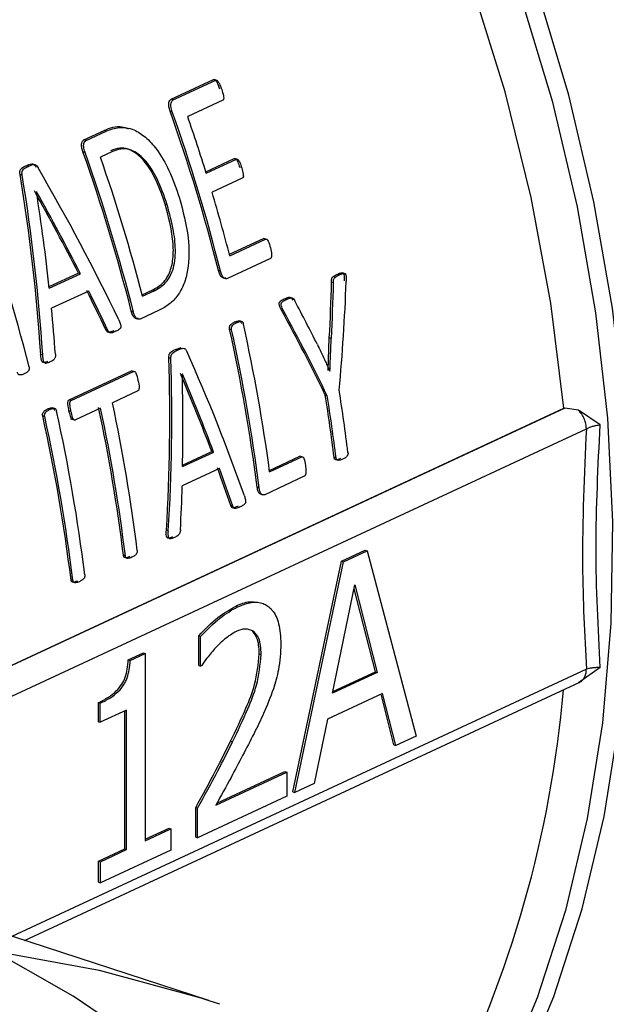
# Model space of a CAD drawing. Units: millimetres. Extents: x 4 to 416, y 4 to 293.
# Drawn here: x 335 to 336, y 178 to 180 of the extents above; entities that cross this region are included whole.
import ezdxf

# ---------------------------------------------------------------- set-up
doc = ezdxf.new("R2010")
doc.units = ezdxf.units.MM

msp = doc.modelspace()

# ---------------------------------------------------------------- linework, layer by layer
at = {"color": 7, "linetype": 'Continuous', "lineweight": 25}
for p, q in [((335.138, 179.7683), (335.2227, 179.8077)), ((335.1423, 179.767), (335.227, 179.8064)), ((335.227, 179.8064), (335.2227, 179.8077)), ((335.1423, 179.767), (335.138, 179.7683)), ((335.2411, 179.7664), (335.1711, 179.7338)), ((335.1403, 179.7433), (335.1361, 179.7447)), ((334.9641, 179.6875), (335.0046, 179.7063)), ((334.9684, 179.6861), (335.0088, 179.7049)), ((335.0088, 179.7049), (335.0046, 179.7063)), ((334.9684, 179.6861), (334.9641, 179.6875)), ((334.9664, 179.6625), (334.9622, 179.6638)), ((335.0214, 179.6642), (334.9972, 179.653)), ((335.2072, 179.6238), (335.264, 179.6503)), ((335.2081, 179.621), (335.2682, 179.6489)), ((335.2682, 179.6489), (335.264, 179.6503)), ((334.8529, 179.6344), (334.8486, 179.6358)), ((334.8691, 179.6369), (334.862, 179.6393)), ((334.841, 179.6173), (334.8368, 179.6187)), ((335.2797, 179.6109), (335.2197, 179.583)), ((334.8697, 179.5842), (334.8695, 179.5841)), ((335.1302, 179.5578), (335.126, 179.5592)), ((335.2544, 179.4593), (335.3221, 179.4908)), ((335.2551, 179.4564), (335.3261, 179.4895)), ((335.3261, 179.4895), (335.3221, 179.4908)), ((335.336, 179.4508), (335.2502, 179.411)), ((334.8946, 179.3948), (334.953, 179.4219)), ((334.895, 179.3917), (334.9571, 179.4206)), ((334.9571, 179.4206), (334.953, 179.4219)), ((335.2366, 179.4256), (335.2326, 179.4269)), ((335.4727, 179.4179), (335.4687, 179.4192)), ((335.487, 179.4198), (335.4798, 179.4221)), ((335.0804, 179.3788), (335.1015, 179.3886)), ((335.1056, 179.3873), (335.1015, 179.3886)), ((335.4619, 179.4024), (335.4579, 179.4037)), ((334.9738, 179.3861), (334.8996, 179.3516)), ((335.0811, 179.3759), (335.1056, 179.3873)), ((335.3681, 179.3692), (335.3641, 179.3705)), ((335.0627, 179.3448), (335.0587, 179.3461)), ((335.1141, 179.3476), (335.0763, 179.3301)), ((335.3622, 179.3467), (335.3582, 179.348)), ((335.2587, 179.309), (335.2547, 179.3103)), ((335.2686, 179.323), (335.2646, 179.3243)), ((335.2803, 179.3245), (335.2743, 179.3264)), ((335.0119, 179.3075), (335.0078, 179.3088)), ((335.4509, 179.2274), (335.4535, 179.2929)), ((335.4575, 179.2916), (335.4535, 179.2929)), ((335.1468, 179.2695), (335.1584, 179.2733)), ((334.882, 179.2585), (334.8779, 179.2598)), ((335.1375, 179.2516), (335.1335, 179.2529)), ((335.1508, 179.2682), (335.1468, 179.2695)), ((334.8869, 179.2424), (334.888, 179.2421)), ((334.9347, 179.1691), (335.0591, 179.2269)), ((334.9387, 179.1678), (335.0631, 179.2256)), ((335.0631, 179.2256), (335.0591, 179.2269)), ((335.1605, 179.2204), (335.1603, 179.2203)), ((335.4546, 179.226), (335.4548, 179.2261)), ((335.0715, 179.1868), (335.0211, 179.1634)), ((335.4493, 179.1773), (335.4454, 179.1786)), ((334.9076, 179.1512), (334.9017, 179.1532)), ((334.9387, 179.1678), (334.9347, 179.1691)), ((334.2534, 178.3768), (335.9209, 179.1522)), ((335.9231, 179.1523), (334.2546, 178.3764)), ((334.8861, 179.1357), (334.8821, 179.137)), ((334.896, 179.1497), (334.892, 179.151)), ((334.9384, 179.146), (334.9344, 179.1473)), ((334.9975, 179.1524), (334.9471, 179.129)), ((335.9504, 179.1483), (335.9231, 179.1523)), ((335.9935, 179.1192), (335.9504, 179.1483)), ((334.9372, 179.1315), (334.9453, 179.1289)), ((334.3109, 178.3415), (335.966, 179.1111)), ((335.1608, 179.039), (335.219, 179.0661)), ((335.1608, 179.0359), (335.2229, 179.0648)), ((335.2229, 179.0648), (335.219, 179.0661)), ((335.3341, 179.0283), (335.3946, 179.0565)), ((335.3345, 179.0254), (335.3985, 179.0552)), ((335.3985, 179.0552), (335.3946, 179.0565)), ((335.4669, 179.0532), (335.463, 179.0545)), ((335.2345, 179.032), (335.1603, 178.9975)), ((335.4034, 179.0167), (335.3246, 178.98)), ((335.3135, 178.9939), (335.3096, 178.9951)), ((335.3169, 178.981), (335.321, 178.9796)), ((335.261, 178.9571), (335.2571, 178.9584)), ((335.1325, 178.9077), (335.1286, 178.909)), ((335.0468, 178.8578), (335.0429, 178.8591)), ((335.4779, 178.8472), (335.5252, 178.8692)), ((335.4818, 178.846), (335.529, 178.8679)), ((335.5252, 178.8692), (335.529, 178.8679)), ((335.529, 178.8679), (335.6264, 178.4986)), ((335.3807, 178.3873), (335.4779, 178.8472)), ((335.3846, 178.3861), (335.4818, 178.846)), ((335.4779, 178.8472), (335.4818, 178.846)), ((334.9423, 178.8092), (334.9384, 178.8105)), ((335.4601, 178.5842), (335.5045, 178.8001)), ((335.5045, 178.8001), (335.5492, 178.6256)), ((335.5454, 178.6269), (335.5029, 178.7925)), ((335.267, 178.7579), (335.2708, 178.7566)), ((335.1931, 178.6395), (335.1931, 178.6986)), ((335.1931, 178.6986), (335.1969, 178.6974)), ((335.1969, 178.6382), (335.1969, 178.6974)), ((335.0527, 178.6508), (335.0827, 178.6648)), ((335.0566, 178.6496), (335.0865, 178.6635)), ((335.0827, 178.6648), (335.0865, 178.6635)), ((335.0865, 178.6635), (335.0866, 178.2899)), ((335.3138, 178.6627), (335.3176, 178.6614)), ((335.0527, 178.6508), (335.0566, 178.6496)), ((335.1931, 178.6395), (335.1969, 178.6382)), ((335.199, 178.6392), (335.1969, 178.6382)), ((335.5492, 178.6256), (335.4601, 178.5842)), ((335.4608, 178.5875), (335.5454, 178.6269)), ((335.5454, 178.6269), (335.5492, 178.6256)), ((335.9936, 178.6352), (335.9505, 178.605)), ((334.8457, 178.0911), (335.9529, 178.606)), ((335.5597, 178.5835), (335.4496, 178.5323)), ((335.5859, 178.4797), (335.5597, 178.5835)), ((334.9931, 178.5273), (334.9931, 178.5653)), ((334.9931, 178.5653), (334.9969, 178.5641)), ((334.9969, 178.5261), (334.9969, 178.5641)), ((335.5821, 178.481), (335.5566, 178.582)), ((335.0493, 178.5505), (334.9969, 178.5261)), ((335.0456, 178.2738), (335.0455, 178.5487)), ((335.0494, 178.2726), (335.0493, 178.5505)), ((334.9931, 178.5273), (334.9969, 178.5261)), ((335.4496, 178.5323), (335.4234, 178.4041)), ((335.2567, 178.4883), (335.2606, 178.487)), ((335.6264, 178.4986), (335.5859, 178.4797)), ((335.5821, 178.481), (335.5859, 178.4797)), ((335.2272, 178.3609), (335.3689, 178.4269)), ((335.2294, 178.365), (335.3651, 178.4281)), ((335.3651, 178.4281), (335.3689, 178.4269)), ((335.3689, 178.4269), (335.3689, 178.3788)), ((335.3807, 178.3873), (335.3846, 178.3861)), ((335.4234, 178.4041), (335.3846, 178.3861)), ((335.3689, 178.3788), (335.1909, 178.296)), ((335.1871, 178.2973), (335.1871, 178.3561)), ((335.1871, 178.3561), (335.1909, 178.3548)), ((335.1909, 178.296), (335.1909, 178.3548)), ((335.0866, 178.2929), (335.134, 178.3149)), ((335.0866, 178.2899), (335.1378, 178.3137)), ((335.134, 178.3149), (335.1378, 178.3137)), ((335.1378, 178.3137), (335.1378, 178.2714)), ((335.1871, 178.2973), (335.1909, 178.296)), ((334.9932, 178.2495), (335.0456, 178.2738)), ((334.997, 178.2482), (335.0494, 178.2726)), ((335.1378, 178.2714), (334.997, 178.2059)), ((335.0456, 178.2738), (335.0494, 178.2726)), ((334.9932, 178.2071), (334.9932, 178.2495)), ((334.9932, 178.2495), (334.997, 178.2482)), ((334.997, 178.2059), (334.997, 178.2482)), ((335.2133, 177.9717), (334.4461, 178.2208)), ((334.9932, 178.2071), (334.997, 178.2059)), ((335.2133, 177.9717), (335.2344, 177.9648))]:
    msp.add_line(p, q, dxfattribs=at)
at = {"color": 8, "linetype": 'Continuous', "lineweight": 25}
msp.add_line((335.9661, 178.632), (334.8205, 178.0993), dxfattribs=at)
at = {"color": 7, "linetype": 'Continuous', "lineweight": 25, "flags": 128}
for points in [[(335.9209, 179.1522), (335.8954, 179.3619), (335.8563, 179.5727), (335.8041, 179.7835), (335.7389, 179.9927), (335.6612, 180.1989), (335.5716, 180.4009), (335.4706, 180.5974), (335.3588, 180.7869), (335.2372, 180.9683), (335.1063, 181.1403), (334.9671, 181.3019), (334.8205, 181.452), (334.6675, 181.5896), (334.5091, 181.7137), (334.3463, 181.8236), (334.1802, 181.9186), (334.1368, 181.9406)], [(335.3826, 177.6398), (335.2919, 177.7218), (335.121, 177.859), (334.9428, 177.9802), (334.7578, 178.0853), (334.5663, 178.1739), (334.369, 178.2458), (334.1662, 178.3008), (333.9584, 178.3389), (333.7463, 178.3599)]]:
    msp.add_lwpolyline(points, dxfattribs=at)
at = {"color": 8, "linetype": 'Continuous', "lineweight": 25, "flags": 128}
for points in [[(335.2184, 181.1363), (335.3466, 180.9608), (335.4656, 180.7764), (335.5746, 180.5845), (335.6728, 180.3861), (335.7598, 180.1825), (335.8349, 179.975), (335.8976, 179.765), (335.9476, 179.5537), (335.9845, 179.3426), (336.0081, 179.1328), (336.0183, 178.9258), (336.015, 178.7229), (335.9981, 178.5253), (335.9679, 178.3343), (335.9245, 178.1511), (335.8682, 177.9769), (335.7994, 177.8127), (335.756, 177.7264)], [(335.7795, 177.7108), (335.8321, 177.814), (335.9014, 177.9791), (335.958, 178.1542), (336.0016, 178.3384), (336.0319, 178.5304), (336.0488, 178.729), (336.0522, 178.933), (336.042, 179.1411), (336.0182, 179.3519), (335.9811, 179.5642), (335.9309, 179.7766), (335.8678, 179.9877), (335.7923, 180.1963), (335.7049, 180.4009), (335.6062, 180.6003), (335.4966, 180.7933), (335.377, 180.9786)], [(333.9174, 178.0509), (334.1395, 178.0814), (334.3589, 178.0947), (334.5749, 178.0909), (334.787, 178.0699), (334.9948, 178.0319), (335.1976, 177.9768), (335.2133, 177.9717)]]:
    msp.add_lwpolyline(points, dxfattribs=at)
at = {"color": 7, "linetype": 'Continuous', "lineweight": 25}
for centre, radius, start, end in [((331.6078, 178.4998), 3.7415, 14.3483, 19.4355), ((331.6052, 178.4984), 3.748, 14.323, 19.3996), ((331.5985, 178.4995), 3.7798, 17.2603, 19.0606), ((331.4339, 178.4189), 3.7415, 14.3483, 19.4355), ((331.4313, 178.4176), 3.748, 14.323, 19.3996), ((331.4545, 178.4283), 3.7484, 14.6434, 19.0695), ((331.6592, 178.5178), 3.7164, 14.6293, 16.6557), ((331.2234, 178.3204), 3.7447, 14.1327, 19.3623), ((331.8446, 178.5538), 3.493, 7.2582, 12.5076), ((331.8579, 178.562), 3.5073, 7.5922, 12.4809), ((331.8439, 178.5528), 3.4975, 7.2442, 12.4859), ((332.0713, 178.6356), 3.4175, 7.0394, 9.1414), ((332.0701, 178.6345), 3.4225, 7.0273, 9.1259), ((332.0939, 178.6455), 3.4225, 7.0273, 9.1259), ((331.5921, 178.4317), 3.4772, 7.0599, 11.9838), ((331.6132, 178.4414), 3.4836, 7.0481, 11.9621), ((331.477, 178.3815), 3.4879, 7.0651, 12.5102), ((331.4735, 178.38), 3.4952, 7.0539, 12.4868), ((331.4971, 178.391), 3.4952, 7.0539, 12.4868), ((331.5896, 178.4304), 3.4836, 7.0481, 11.9621), ((333.6675, 178.785), 2.2611, 333.1575, 355.0718)]:
    msp.add_arc(centre, radius, start, end, dxfattribs=at)
for centre, major_axis, ratio, start_param, end_param in [((333.2062, 179.2542), (-1.7719, 2.1547), 0.569299, 4.305807, 4.433841), ((332.7354, 179.0353), (-0.0312, 2.8278), 0.760397, 4.783478, 4.911793), ((332.7354, 179.0353), (-0.0313, 2.8329), 0.760397, 4.782867, 4.910908), ((333.1756, 179.24), (-1.754, 2.1586), 0.573989, 4.352419, 4.421567), ((332.7657, 179.0494), (-0.0832, 2.823), 0.760904, 4.811486, 4.880484), ((333.1756, 179.24), (-1.7572, 2.1625), 0.573989, 4.351719, 4.420717), ((333.2627, 179.2805), (0.3797, 2.8907), 0.74839, 4.814625, 4.852806), ((333.2627, 179.2805), (0.3804, 2.8961), 0.74839, 4.814176, 4.852283), ((333.2807, 179.2889), (0.4428, 2.9038), 0.745332, 4.79115, 4.865233), ((333.176, 179.2402), (-1.7565, 2.1572), 0.573185, 4.304522, 4.337591), ((333.176, 179.2402), (-1.7598, 2.1612), 0.573185, 4.303919, 4.33692), ((332.7675, 179.0503), (-0.092, 2.8213), 0.760967, 4.762062, 4.794557), ((333.5563, 179.417), (-1.9203, 2.0768), 0.518459, 4.205574, 4.243558), ((333.5367, 179.4079), (-1.9374, 2.0624), 0.510935, 4.164483, 4.238709), ((333.5367, 179.4079), (-1.9409, 2.0662), 0.510935, 4.16411, 4.238192), ((332.985, 179.1514), (-0.0312, 2.8278), 0.760397, 4.618167, 4.739898), ((332.985, 179.1514), (-0.0313, 2.8329), 0.760397, 4.617878, 4.739375), ((333.2939, 179.295), (-1.7719, 2.1547), 0.569299, 4.140823, 4.262316), ((333.2658, 179.282), (-1.754, 2.1586), 0.573989, 4.185216, 4.250641), ((333.012, 179.1639), (-0.0832, 2.823), 0.760904, 4.644615, 4.709914), ((333.2658, 179.282), (-1.7572, 2.1625), 0.573989, 4.184848, 4.250147), ((333.2658, 179.282), (-1.7565, 2.1572), 0.573185, 4.139365, 4.171052), ((333.2658, 179.282), (-1.7598, 2.1612), 0.573185, 4.139083, 4.17071), ((333.0133, 179.1645), (-0.092, 2.8213), 0.760967, 4.597207, 4.628346)]:
    msp.add_ellipse(centre, major_axis=major_axis, ratio=ratio, start_param=start_param, end_param=end_param, dxfattribs=at)
for points, knots in [([(336.7191, 179.2063), (336.7187, 179.2598), (336.7177, 179.3785), (336.7014, 179.5661), (336.6732, 179.7669), (336.6327, 179.9684), (336.5805, 180.1693), (336.5168, 180.3685), (336.4421, 180.565), (336.3567, 180.7576), (336.2612, 180.9453), (336.1559, 181.127), (336.0416, 181.3016), (335.9189, 181.4683), (335.7884, 181.6261), (335.6508, 181.774), (335.5069, 181.9113), (335.3575, 182.0371), (335.2034, 182.1507), (335.0454, 182.2514), (334.8845, 182.3386), (334.7215, 182.412), (334.5574, 182.4703), (334.4148, 182.5101), (334.3275, 182.5242), (334.2948, 182.5295)], [0, 0, 0, 0, 0.036624, 0.08122, 0.125813, 0.170403, 0.214988, 0.25957, 0.304149, 0.348727, 0.393308, 0.437891, 0.482481, 0.527079, 0.571686, 0.616305, 0.660935, 0.705575, 0.750223, 0.794873, 0.839513, 0.884134, 0.928717, 0.973244, 1, 1, 1, 1]), ([(335.2227, 179.8077), (335.223, 179.8078), (335.2234, 179.808), (335.2242, 179.808), (335.2249, 179.8078), (335.226, 179.8072), (335.2274, 179.8055), (335.2308, 179.7998), (335.233, 179.794), (335.2347, 179.7894)], [0, 0, 0, 0, 0.042623, 0.083407, 0.124272, 0.166967, 0.265362, 0.405097, 1, 1, 1, 1]), ([(335.227, 179.8064), (335.2273, 179.8065), (335.228, 179.8067), (335.2291, 179.8064), (335.2302, 179.8058), (335.2316, 179.8043), (335.2334, 179.8012), (335.2361, 179.7957), (335.2378, 179.791), (335.2389, 179.788)], [0, 0, 0, 0, 0.062083, 0.120579, 0.18067, 0.247243, 0.392973, 0.616939, 1, 1, 1, 1]), ([(335.2389, 179.788), (335.2402, 179.7839), (335.2421, 179.7783), (335.2431, 179.7717), (335.2428, 179.7688), (335.2423, 179.7674), (335.2416, 179.7667), (335.2413, 179.7665), (335.2411, 179.7664)], [0, 0, 0, 0, 0.546098, 0.745203, 0.840382, 0.923245, 0.961645, 1, 1, 1, 1]), ([(335.1361, 179.7447), (335.1351, 179.7476), (335.1332, 179.7533), (335.1331, 179.7612), (335.1351, 179.7663), (335.1371, 179.7677), (335.138, 179.7683)], [0, 0, 0, 0, 0.3319133, 0.649412, 0.831523, 1, 1, 1, 1]), ([(335.1403, 179.7433), (335.1391, 179.747), (335.1376, 179.7518), (335.1374, 179.7578), (335.138, 179.7614), (335.1393, 179.7642), (335.1409, 179.7661), (335.1418, 179.7667), (335.1423, 179.767)], [0, 0, 0, 0, 0.41438, 0.535795, 0.654445, 0.835774, 0.918506, 1, 1, 1, 1]), ([(335.0046, 179.7063), (335.0162, 179.7112), (335.0317, 179.7178), (335.0483, 179.7111), (335.0524, 179.7094)], [0, 0, 0, 0, 0.75112, 1, 1, 1, 1]), ([(335.0088, 179.7049), (335.0171, 179.7081), (335.0345, 179.7147), (335.0623, 179.7101), (335.088, 179.6934), (335.1124, 179.6661), (335.1364, 179.6251), (335.1483, 179.5902), (335.1546, 179.5715)], [0, 0, 0, 0, 0.144377, 0.302606, 0.430852, 0.570159, 0.769905, 1, 1, 1, 1]), ([(334.9622, 179.6638), (334.9612, 179.6668), (334.9593, 179.6725), (334.9592, 179.6803), (334.9613, 179.6854), (334.9632, 179.6868), (334.9641, 179.6875)], [0, 0, 0, 0, 0.3319133, 0.649412, 0.831523, 1, 1, 1, 1]), ([(334.9664, 179.6625), (334.9652, 179.6662), (334.9637, 179.671), (334.9635, 179.677), (334.9642, 179.6805), (334.9654, 179.6834), (334.967, 179.6853), (334.9679, 179.6858), (334.9684, 179.6861)], [0, 0, 0, 0, 0.41438, 0.535795, 0.654445, 0.835774, 0.918506, 1, 1, 1, 1]), ([(335.126, 179.5592), (335.1207, 179.5749), (335.111, 179.6037), (335.0916, 179.6375), (335.0718, 179.659), (335.0532, 179.67), (335.0344, 179.6722), (335.0232, 179.6679), (335.0172, 179.6656)], [0, 0, 0, 0, 0.252714, 0.465001, 0.610489, 0.744657, 0.863119, 1, 1, 1, 1]), ([(335.1302, 179.5578), (335.1241, 179.5755), (335.1133, 179.6071), (335.0929, 179.6401), (335.0756, 179.6572), (335.0617, 179.6662), (335.0484, 179.6701), (335.0345, 179.6694), (335.0265, 179.6662), (335.0214, 179.6642)], [0, 0, 0, 0, 0.285043, 0.509758, 0.608909, 0.703708, 0.815399, 0.883615, 1, 1, 1, 1]), ([(335.264, 179.6503), (335.2642, 179.6503), (335.2646, 179.6505), (335.2656, 179.6504), (335.267, 179.6498), (335.269, 179.6476), (335.2718, 179.6417), (335.2736, 179.6363), (335.2748, 179.6326)], [0, 0, 0, 0, 0.039807, 0.079689, 0.166256, 0.283105, 0.502329, 1, 1, 1, 1]), ([(335.2682, 179.6489), (335.2684, 179.649), (335.2689, 179.6492), (335.2698, 179.6491), (335.2706, 179.6487), (335.2718, 179.6477), (335.2734, 179.6456), (335.2762, 179.6402), (335.2777, 179.6351), (335.2789, 179.6312)], [0, 0, 0, 0, 0.048962, 0.09665, 0.146297, 0.200484, 0.330322, 0.497246, 1, 1, 1, 1]), ([(334.8368, 179.6187), (334.8366, 179.6203), (334.8363, 179.6225), (334.8366, 179.6252), (334.8372, 179.6276), (334.8407, 179.6325), (334.8451, 179.6343), (334.8486, 179.6358)], [0, 0, 0, 0, 0.167245, 0.233171, 0.295739, 0.453509, 1, 1, 1, 1]), ([(334.841, 179.6173), (334.8409, 179.6186), (334.8406, 179.6208), (334.8407, 179.6236), (334.8414, 179.6257), (334.8427, 179.6281), (334.8464, 179.6314), (334.8502, 179.6332), (334.8529, 179.6344)], [0, 0, 0, 0, 0.132681, 0.233914, 0.303986, 0.382696, 0.574371, 1, 1, 1, 1]), ([(334.8486, 179.6358), (334.8523, 179.6377), (334.8565, 179.64), (334.862, 179.6394), (334.8642, 179.6384), (334.8665, 179.6364), (334.8678, 179.6342), (334.8685, 179.633)], [0, 0, 0, 0, 0.56322, 0.653833, 0.739194, 0.862478, 1, 1, 1, 1]), ([(334.8529, 179.6344), (334.8561, 179.636), (334.8604, 179.6382), (334.866, 179.6382), (334.8685, 179.6369), (334.8707, 179.6351), (334.8719, 179.6331), (334.8728, 179.6317)], [0, 0, 0, 0, 0.49356, 0.678467, 0.75544, 0.832452, 1, 1, 1, 1]), ([(335.2789, 179.6312), (335.28, 179.6273), (335.2815, 179.6221), (335.2822, 179.6161), (335.282, 179.6138), (335.2815, 179.6125), (335.2807, 179.6115), (335.2801, 179.6111), (335.2797, 179.6109)], [0, 0, 0, 0, 0.545607, 0.722597, 0.794326, 0.860518, 0.92708, 1, 1, 1, 1]), ([(335.1546, 179.5715), (335.1616, 179.5453), (335.1741, 179.4985), (335.1745, 179.4381), (335.1644, 179.3995), (335.1516, 179.3763), (335.1345, 179.3586), (335.1211, 179.3514), (335.1141, 179.3476)], [0, 0, 0, 0, 0.301815, 0.539923, 0.654468, 0.766128, 0.875994, 1, 1, 1, 1]), ([(335.1015, 179.3886), (335.1072, 179.3917), (335.1159, 179.3964), (335.1265, 179.4073), (335.1357, 179.422), (335.1426, 179.4471), (335.1431, 179.4958), (335.1331, 179.533), (335.126, 179.5592)], [0, 0, 0, 0, 0.132861, 0.202807, 0.286451, 0.433635, 0.602335, 1, 1, 1, 1]), ([(335.1056, 179.3873), (335.1145, 179.3925), (335.1282, 179.4004), (335.1401, 179.4223), (335.1453, 179.4419), (335.1475, 179.4698), (335.1435, 179.5097), (335.1349, 179.5406), (335.1302, 179.5578)], [0, 0, 0, 0, 0.207607, 0.317512, 0.41648, 0.524318, 0.734732, 1, 1, 1, 1]), ([(335.3261, 179.4895), (335.3264, 179.4896), (335.327, 179.4898), (335.3282, 179.4896), (335.3297, 179.4883), (335.3333, 179.4831), (335.3348, 179.477), (335.336, 179.4722)], [0, 0, 0, 0, 0.054649, 0.10793, 0.210006, 0.372123, 1, 1, 1, 1]), ([(335.336, 179.4722), (335.3371, 179.4679), (335.3385, 179.4623), (335.3383, 179.4559), (335.3379, 179.4536), (335.3374, 179.4523), (335.3368, 179.4513), (335.3363, 179.451), (335.336, 179.4508)], [0, 0, 0, 0, 0.573911, 0.755125, 0.827651, 0.890192, 0.946076, 1, 1, 1, 1]), ([(335.2462, 179.4123), (335.2455, 179.412), (335.2442, 179.4116), (335.2422, 179.4119), (335.2402, 179.4128), (335.2383, 179.4142), (335.2366, 179.4163), (335.2344, 179.4204), (335.2333, 179.4242), (335.2326, 179.4269)], [0, 0, 0, 0, 0.10834, 0.219604, 0.330443, 0.442102, 0.553832, 0.6815, 1, 1, 1, 1]), ([(335.2502, 179.411), (335.2492, 179.4107), (335.247, 179.4101), (335.2439, 179.4116), (335.2412, 179.4141), (335.2386, 179.4187), (335.2374, 179.4229), (335.2366, 179.4256)], [0, 0, 0, 0, 0.170691, 0.359925, 0.508582, 0.672963, 1, 1, 1, 1]), ([(335.4579, 179.4037), (335.4579, 179.405), (335.4578, 179.4071), (335.4581, 179.4098), (335.4589, 179.412), (335.4603, 179.414), (335.4636, 179.4167), (335.4666, 179.4181), (335.4687, 179.4192)], [0, 0, 0, 0, 0.157489, 0.247774, 0.32999, 0.447238, 0.602315, 1, 1, 1, 1]), ([(335.4619, 179.4024), (335.4618, 179.4039), (335.4617, 179.4064), (335.4624, 179.4097), (335.4641, 179.4126), (335.4676, 179.4153), (335.4708, 179.4169), (335.4727, 179.4179)], [0, 0, 0, 0, 0.179078, 0.293203, 0.405232, 0.640277, 1, 1, 1, 1]), ([(335.4687, 179.4192), (335.4711, 179.4202), (335.4744, 179.4217), (335.4782, 179.4224), (335.4799, 179.4222), (335.481, 179.4217), (335.4819, 179.4207), (335.4826, 179.4191), (335.4835, 179.4142), (335.4833, 179.4098), (335.4832, 179.4061)], [0, 0, 0, 0, 0.317028, 0.43935, 0.487535, 0.528777, 0.576209, 0.626742, 0.687733, 1, 1, 1, 1]), ([(335.4727, 179.4179), (335.4755, 179.4192), (335.479, 179.4209), (335.4831, 179.4211), (335.4845, 179.4207), (335.4853, 179.42), (335.4861, 179.419), (335.4869, 179.4166), (335.4873, 179.4117), (335.4872, 179.4075), (335.4872, 179.4048)], [0, 0, 0, 0, 0.37718, 0.456526, 0.520335, 0.550248, 0.579903, 0.644045, 0.770087, 1, 1, 1, 1]), ([(335.3582, 179.348), (335.357, 179.3504), (335.3554, 179.3536), (335.3539, 179.3578), (335.3535, 179.3602), (335.3536, 179.362), (335.3539, 179.3633), (335.3547, 179.3649), (335.3581, 179.3678), (335.3615, 179.3694), (335.3641, 179.3705)], [0, 0, 0, 0, 0.26068, 0.344311, 0.41036, 0.472822, 0.502581, 0.533055, 0.641397, 1, 1, 1, 1]), ([(335.3622, 179.3467), (335.3603, 179.35), (335.3582, 179.3539), (335.3575, 179.3593), (335.3576, 179.3611), (335.3581, 179.3624), (335.359, 179.3639), (335.3623, 179.3666), (335.3656, 179.3681), (335.3681, 179.3692)], [0, 0, 0, 0, 0.363097, 0.42351, 0.477067, 0.51303, 0.55305, 0.652219, 1, 1, 1, 1]), ([(335.3641, 179.3705), (335.367, 179.3718), (335.3709, 179.3736), (335.3756, 179.3738), (335.3774, 179.3726), (335.3789, 179.371), (335.3798, 179.3693), (335.3805, 179.3681)], [0, 0, 0, 0, 0.502768, 0.695597, 0.758963, 0.825774, 1, 1, 1, 1]), ([(335.3681, 179.3692), (335.3713, 179.3707), (335.375, 179.3725), (335.3793, 179.3724), (335.3809, 179.3718), (335.3827, 179.37), (335.3838, 179.3681), (335.3845, 179.3668)], [0, 0, 0, 0, 0.548918, 0.644446, 0.724292, 0.815164, 1, 1, 1, 1]), ([(335.0723, 179.3314), (335.0716, 179.3312), (335.0703, 179.3307), (335.0683, 179.3311), (335.0663, 179.332), (335.0644, 179.3333), (335.0627, 179.3355), (335.0605, 179.3396), (335.0595, 179.3434), (335.0587, 179.3461)], [0, 0, 0, 0, 0.108336, 0.219597, 0.330432, 0.442127, 0.553853, 0.681516, 1, 1, 1, 1]), ([(335.0763, 179.3301), (335.0753, 179.3298), (335.0731, 179.3293), (335.07, 179.3307), (335.0673, 179.3332), (335.0647, 179.3378), (335.0635, 179.342), (335.0627, 179.3448)], [0, 0, 0, 0, 0.170689, 0.359968, 0.508588, 0.672966, 1, 1, 1, 1]), ([(335.0336, 179.3286), (335.0346, 179.3263), (335.0364, 179.3225), (335.0378, 179.3176), (335.0378, 179.3144), (335.0373, 179.3125), (335.0363, 179.3109), (335.0333, 179.3081), (335.0303, 179.3068), (335.0278, 179.3057)], [0, 0, 0, 0, 0.245582, 0.401369, 0.462734, 0.522086, 0.585739, 0.658831, 1, 1, 1, 1]), ([(335.2547, 179.3103), (335.2546, 179.3112), (335.2543, 179.3132), (335.2547, 179.316), (335.2558, 179.3178), (335.2572, 179.3194), (335.26, 179.3219), (335.2627, 179.3233), (335.2646, 179.3243)], [0, 0, 0, 0, 0.124783, 0.257811, 0.364495, 0.44222, 0.608524, 1, 1, 1, 1]), ([(335.2587, 179.309), (335.2586, 179.3097), (335.2584, 179.311), (335.2584, 179.313), (335.2588, 179.3147), (335.2603, 179.3174), (335.2636, 179.3204), (335.2668, 179.322), (335.2686, 179.323)], [0, 0, 0, 0, 0.092511, 0.174954, 0.253927, 0.336769, 0.617067, 1, 1, 1, 1]), ([(335.2646, 179.3243), (335.2665, 179.3251), (335.2698, 179.3264), (335.2737, 179.3268), (335.2759, 179.3258), (335.277, 179.3248), (335.2778, 179.3232), (335.2782, 179.3219), (335.2783, 179.3213)], [0, 0, 0, 0, 0.38306, 0.663322, 0.746155, 0.825115, 0.907543, 1, 1, 1, 1]), ([(335.2686, 179.323), (335.2706, 179.3238), (335.2733, 179.3249), (335.2766, 179.3253), (335.2784, 179.3251), (335.28, 179.3247), (335.2816, 179.3227), (335.2821, 179.3209), (335.2823, 179.32)], [0, 0, 0, 0, 0.391374, 0.557628, 0.63534, 0.74182, 0.875037, 1, 1, 1, 1]), ([(335.0238, 179.307), (335.0212, 179.3059), (335.0174, 179.3043), (335.0129, 179.3034), (335.0108, 179.3046), (335.0094, 179.3062), (335.0085, 179.3078), (335.0078, 179.3088)], [0, 0, 0, 0, 0.470645, 0.699645, 0.764937, 0.842392, 1, 1, 1, 1]), ([(335.0278, 179.3057), (335.0248, 179.3043), (335.021, 179.3025), (335.0167, 179.3024), (335.0154, 179.3029), (335.0137, 179.3042), (335.0127, 179.306), (335.0119, 179.3075)], [0, 0, 0, 0, 0.557368, 0.684219, 0.736771, 0.784275, 1, 1, 1, 1]), ([(335.4548, 179.2261), (335.4551, 179.2345), (335.4556, 179.2476), (335.4563, 179.265), (335.4568, 179.2783), (335.4573, 179.2872), (335.4575, 179.2916)], [0, 0, 0, 0, 0.387978, 0.59578, 0.797895, 1, 1, 1, 1]), ([(335.1508, 179.2682), (335.1539, 179.2697), (335.1582, 179.2718), (335.1633, 179.2721), (335.1655, 179.2711), (335.167, 179.2699), (335.1683, 179.2682), (335.1689, 179.2667), (335.1692, 179.266)], [0, 0, 0, 0, 0.485044, 0.666351, 0.748638, 0.828822, 0.91126, 1, 1, 1, 1]), ([(335.4297, 179.2794), (335.4345, 179.2695), (335.4406, 179.2565), (335.4488, 179.2387), (335.4524, 179.2308), (335.4546, 179.226)], [0, 0, 0, 0, 0.557552, 0.729616, 1, 1, 1, 1]), ([(334.8925, 179.2459), (334.8903, 179.2449), (334.8871, 179.2435), (334.8833, 179.2434), (334.8817, 179.2444), (334.8806, 179.2456), (334.8798, 179.2474), (334.8785, 179.2522), (334.8782, 179.2564), (334.8779, 179.2598)], [0, 0, 0, 0, 0.31534, 0.44289, 0.496348, 0.547791, 0.613863, 0.692572, 1, 1, 1, 1]), ([(334.8965, 179.2446), (334.8943, 179.2436), (334.8911, 179.2422), (334.8872, 179.242), (334.8854, 179.2432), (334.8838, 179.2456), (334.8826, 179.251), (334.8822, 179.2556), (334.882, 179.2585)], [0, 0, 0, 0, 0.319771, 0.443803, 0.508884, 0.57559, 0.734533, 1, 1, 1, 1]), ([(334.9072, 179.2603), (334.9073, 179.2587), (334.9075, 179.2563), (334.9068, 179.2532), (334.9057, 179.2509), (334.9024, 179.2473), (334.8991, 179.2458), (334.8965, 179.2446)], [0, 0, 0, 0, 0.183875, 0.281061, 0.387061, 0.529995, 1, 1, 1, 1]), ([(335.1335, 179.2529), (335.1336, 179.2546), (335.1336, 179.2571), (335.1344, 179.2601), (335.1358, 179.2625), (335.1397, 179.2664), (335.1438, 179.2682), (335.1468, 179.2695)], [0, 0, 0, 0, 0.1820724, 0.257581, 0.3400635, 0.5083078, 1, 1, 1, 1]), ([(335.1375, 179.2516), (335.1376, 179.2532), (335.1376, 179.2554), (335.1382, 179.2581), (335.1392, 179.2603), (335.143, 179.2649), (335.1473, 179.2667), (335.1508, 179.2682)], [0, 0, 0, 0, 0.168256, 0.237539, 0.299849, 0.440758, 1, 1, 1, 1]), ([(334.8547, 179.2348), (334.8549, 179.2341), (334.8552, 179.2327), (334.855, 179.2306), (334.8545, 179.2287), (334.853, 179.2261), (334.8499, 179.2232), (334.847, 179.2217), (334.8453, 179.2208)], [0, 0, 0, 0, 0.094916, 0.184758, 0.278162, 0.382938, 0.646098, 1, 1, 1, 1]), ([(334.8453, 179.2208), (334.8434, 179.22), (334.8406, 179.2189), (334.8373, 179.2186), (334.8354, 179.2188), (334.8337, 179.2195), (334.8323, 179.2215), (334.8318, 179.2232), (334.8316, 179.224)], [0, 0, 0, 0, 0.3897169, 0.561794, 0.641457, 0.7635432, 0.8855062, 1, 1, 1, 1]), ([(335.0631, 179.2256), (335.0635, 179.2257), (335.0644, 179.226), (335.0658, 179.2254), (335.067, 179.224), (335.0698, 179.2188), (335.071, 179.2131), (335.072, 179.2082)], [0, 0, 0, 0, 0.085263, 0.167917, 0.259295, 0.368251, 1, 1, 1, 1]), ([(335.072, 179.2082), (335.0732, 179.2031), (335.0747, 179.1973), (335.074, 179.1906), (335.0733, 179.1887), (335.0724, 179.1874), (335.0718, 179.187), (335.0715, 179.1868)], [0, 0, 0, 0, 0.668625, 0.773122, 0.863462, 0.940531, 1, 1, 1, 1]), ([(334.892, 179.151), (334.8939, 179.1518), (334.8971, 179.1531), (334.9011, 179.1535), (334.9033, 179.1526), (334.9043, 179.1515), (334.9052, 179.1499), (334.9055, 179.1487), (334.9057, 179.148)], [0, 0, 0, 0, 0.383054, 0.663374, 0.746152, 0.825111, 0.907538, 1, 1, 1, 1]), ([(334.9344, 179.1473), (334.9336, 179.1515), (334.9325, 179.1569), (334.9321, 179.1631), (334.9324, 179.1656), (334.9329, 179.1672), (334.9337, 179.1684), (334.9344, 179.1688), (334.9347, 179.1691)], [0, 0, 0, 0, 0.5429003, 0.7068218, 0.7876898, 0.8588863, 0.9270611, 1, 1, 1, 1]), ([(334.9384, 179.146), (334.9376, 179.1498), (334.9366, 179.1552), (334.9361, 179.1613), (334.9363, 179.1639), (334.9366, 179.1651), (334.937, 179.1661), (334.9377, 179.1671), (334.9383, 179.1675), (334.9387, 179.1678)], [0, 0, 0, 0, 0.496742, 0.70447, 0.769483, 0.825743, 0.871189, 0.919575, 1, 1, 1, 1]), ([(334.8821, 179.137), (334.8819, 179.1377), (334.8817, 179.139), (334.8818, 179.141), (334.8824, 179.1429), (334.884, 179.1457), (334.8873, 179.1486), (334.8904, 179.1502), (334.892, 179.151)], [0, 0, 0, 0, 0.092389, 0.177171, 0.262047, 0.354699, 0.673026, 1, 1, 1, 1]), ([(334.8861, 179.1357), (334.8859, 179.1363), (334.8857, 179.1375), (334.8858, 179.1393), (334.8861, 179.1409), (334.8874, 179.1437), (334.8907, 179.147), (334.894, 179.1487), (334.896, 179.1497)], [0, 0, 0, 0, 0.081985, 0.157372, 0.231363, 0.309415, 0.59445, 1, 1, 1, 1]), ([(334.896, 179.1497), (334.8979, 179.1505), (334.9007, 179.1517), (334.9039, 179.152), (334.9057, 179.1519), (334.9074, 179.1514), (334.9089, 179.1494), (334.9094, 179.1476), (334.9097, 179.1467)], [0, 0, 0, 0, 0.391362, 0.557611, 0.63532, 0.741853, 0.875031, 1, 1, 1, 1]), ([(334.9432, 179.1303), (334.9429, 179.1302), (334.9424, 179.13), (334.9416, 179.1301), (334.9407, 179.1304), (334.9396, 179.1313), (334.9385, 179.1334), (334.9364, 179.1386), (334.9353, 179.1436), (334.9344, 179.1473)], [0, 0, 0, 0, 0.0492446, 0.0992472, 0.1587218, 0.2179117, 0.3323018, 0.492708, 1, 1, 1, 1]), ([(334.9471, 179.129), (334.9467, 179.1289), (334.946, 179.1286), (334.9448, 179.129), (334.9437, 179.1299), (334.9427, 179.1316), (334.9405, 179.1368), (334.9393, 179.1419), (334.9384, 179.146)], [0, 0, 0, 0, 0.076284, 0.147606, 0.221954, 0.306475, 0.443606, 1, 1, 1, 1]), ([(335.9209, 179.1522), (335.9213, 179.1522), (335.9221, 179.1523), (335.9228, 179.1523), (335.9231, 179.1523)], [0, 0, 0, 0, 0.55954, 1, 1, 1, 1]), ([(335.966, 179.1111), (335.9658, 179.1145), (335.9654, 179.1211), (335.9621, 179.1312), (335.9571, 179.1407), (335.9526, 179.1458), (335.9504, 179.1483)], [0, 0, 0, 0, 0.249994, 0.500008, 0.750015, 1, 1, 1, 1]), ([(335.966, 179.1111), (335.9678, 179.1121), (335.9715, 179.1141), (335.9783, 179.1164), (335.9856, 179.1183), (335.9909, 179.1189), (335.9935, 179.1192)], [0, 0, 0, 0, 0.249866, 0.500777, 0.751306, 1, 1, 1, 1]), ([(335.966, 179.1111), (335.9619, 179.0198), (335.9545, 178.8565), (335.9625, 178.7006), (335.9661, 178.632)], [0, 0, 0, 0, 0.559929, 1, 1, 1, 1]), ([(335.3985, 179.0552), (335.399, 179.0553), (335.3998, 179.0556), (335.401, 179.0552), (335.4021, 179.054), (335.4048, 179.0491), (335.4054, 179.0433), (335.4059, 179.0382)], [0, 0, 0, 0, 0.081792, 0.161275, 0.247993, 0.349494, 1, 1, 1, 1]), ([(335.476, 179.0518), (335.4739, 179.0509), (335.471, 179.0497), (335.4673, 179.0494), (335.4656, 179.0497), (335.4644, 179.0505), (335.4638, 179.0515), (335.4633, 179.0528), (335.4631, 179.0539), (335.463, 179.0545)], [0, 0, 0, 0, 0.4307999, 0.5925316, 0.7234321, 0.7883533, 0.8530431, 0.9222628, 1, 1, 1, 1]), ([(335.4907, 179.0643), (335.4908, 179.0637), (335.4909, 179.0625), (335.4907, 179.0608), (335.4903, 179.0592), (335.4888, 179.0565), (335.4853, 179.0533), (335.4819, 179.0516), (335.4799, 179.0506)], [0, 0, 0, 0, 0.083607, 0.158282, 0.228937, 0.301299, 0.586472, 1, 1, 1, 1]), ([(335.4059, 179.0382), (335.4064, 179.0345), (335.407, 179.0299), (335.4068, 179.0238), (335.4064, 179.021), (335.4056, 179.019), (335.405, 179.0179), (335.4043, 179.0171), (335.4037, 179.0168), (335.4034, 179.0167)], [0, 0, 0, 0, 0.485748, 0.613991, 0.778574, 0.835515, 0.889247, 0.942985, 1, 1, 1, 1]), ([(335.4799, 179.0506), (335.4779, 179.0498), (335.4745, 179.0484), (335.4706, 179.048), (335.4686, 179.049), (335.4678, 179.05), (335.4672, 179.0514), (335.467, 179.0526), (335.4669, 179.0532)], [0, 0, 0, 0, 0.411382, 0.692312, 0.767119, 0.839191, 0.914958, 1, 1, 1, 1]), ([(335.2841, 178.9779), (335.285, 178.9752), (335.2861, 178.9718), (335.2866, 178.9671), (335.2865, 178.9648), (335.2859, 178.9631), (335.2851, 178.9616), (335.2839, 178.9602), (335.2808, 178.958), (335.278, 178.9567), (335.2759, 178.9557)], [0, 0, 0, 0, 0.286906, 0.373879, 0.445716, 0.492113, 0.540018, 0.608806, 0.693831, 1, 1, 1, 1]), ([(335.3169, 178.9811), (335.3159, 178.9814), (335.3141, 178.9821), (335.3118, 178.9854), (335.3104, 178.9899), (335.3099, 178.9934), (335.3096, 178.9951)], [0, 0, 0, 0, 0.2343755, 0.4500797, 0.7241334, 1, 1, 1, 1]), ([(335.3246, 178.98), (335.3239, 178.9798), (335.3224, 178.9793), (335.3201, 178.9798), (335.3171, 178.9815), (335.3146, 178.9867), (335.3139, 178.9915), (335.3135, 178.9939)], [0, 0, 0, 0, 0.127209, 0.255364, 0.420487, 0.704999, 1, 1, 1, 1]), ([(335.272, 178.957), (335.2697, 178.9559), (335.2661, 178.9544), (335.2622, 178.9535), (335.2603, 178.9538), (335.2587, 178.9549), (335.2578, 178.9568), (335.2571, 178.9584)], [0, 0, 0, 0, 0.433534, 0.653536, 0.714664, 0.770904, 1, 1, 1, 1]), ([(335.2759, 178.9557), (335.2729, 178.9543), (335.2692, 178.9526), (335.2651, 178.9523), (335.2639, 178.9527), (335.2624, 178.9539), (335.2617, 178.9556), (335.261, 178.9571)], [0, 0, 0, 0, 0.553085, 0.682693, 0.735538, 0.782397, 1, 1, 1, 1]), ([(335.1407, 178.8959), (335.1378, 178.8944), (335.1345, 178.8927), (335.1309, 178.8937), (335.1298, 178.8947), (335.1292, 178.896), (335.128, 178.9004), (335.1283, 178.9049), (335.1286, 178.909)], [0, 0, 0, 0, 0.404041, 0.473482, 0.536266, 0.585132, 0.632426, 1, 1, 1, 1]), ([(335.1446, 178.8946), (335.1425, 178.8937), (335.1396, 178.8924), (335.136, 178.8919), (335.1342, 178.8928), (335.1331, 178.8944), (335.1326, 178.8967), (335.1322, 178.9011), (335.1324, 178.9049), (335.1325, 178.9077)], [0, 0, 0, 0, 0.294978, 0.42889, 0.502739, 0.573937, 0.646443, 0.736706, 1, 1, 1, 1]), ([(335.1565, 178.9099), (335.1565, 178.9088), (335.1564, 178.907), (335.1558, 178.9045), (335.155, 178.9024), (335.1536, 178.9005), (335.1503, 178.8972), (335.1471, 178.8958), (335.1446, 178.8946)], [0, 0, 0, 0, 0.127327, 0.21657, 0.302473, 0.411965, 0.531324, 1, 1, 1, 1]), ([(335.0557, 178.8564), (335.0537, 178.8556), (335.0503, 178.8541), (335.0464, 178.8538), (335.0445, 178.8549), (335.0438, 178.856), (335.0432, 178.8574), (335.043, 178.8585), (335.0429, 178.8591)], [0, 0, 0, 0, 0.413588, 0.698741, 0.771068, 0.841721, 0.916391, 1, 1, 1, 1]), ([(335.0704, 178.8688), (335.0705, 178.8682), (335.0706, 178.8671), (335.0704, 178.8653), (335.07, 178.8637), (335.0685, 178.861), (335.065, 178.8579), (335.0616, 178.8562), (335.0596, 178.8551)], [0, 0, 0, 0, 0.083608, 0.158274, 0.22893, 0.301319, 0.586465, 1, 1, 1, 1]), ([(335.0596, 178.8551), (335.0571, 178.8541), (335.0536, 178.8527), (335.0496, 178.8528), (335.0482, 178.8539), (335.0473, 178.8554), (335.047, 178.8568), (335.0468, 178.8578)], [0, 0, 0, 0, 0.521737, 0.721292, 0.789497, 0.857968, 1, 1, 1, 1]), ([(334.9659, 178.8202), (334.9659, 178.8196), (334.966, 178.8184), (334.9659, 178.8167), (334.9654, 178.8151), (334.964, 178.8124), (334.9604, 178.8093), (334.9571, 178.8075), (334.9551, 178.8065)], [0, 0, 0, 0, 0.083605, 0.15829, 0.228943, 0.30128, 0.586478, 1, 1, 1, 1]), ([(334.9512, 178.8078), (334.9492, 178.8069), (334.9458, 178.8055), (334.9419, 178.8052), (334.94, 178.8063), (334.9392, 178.8074), (334.9387, 178.8088), (334.9385, 178.8099), (334.9384, 178.8105)], [0, 0, 0, 0, 0.413597, 0.698756, 0.771084, 0.841739, 0.916389, 1, 1, 1, 1]), ([(334.9551, 178.8065), (334.9525, 178.8055), (334.949, 178.8041), (334.9451, 178.8042), (334.9436, 178.8053), (334.9428, 178.8068), (334.9425, 178.8082), (334.9423, 178.8092)], [0, 0, 0, 0, 0.5217504, 0.7212492, 0.789504, 0.8579768, 1, 1, 1, 1]), ([(335.267, 178.7579), (335.2764, 178.7619), (335.2915, 178.7684), (335.3053, 178.7659), (335.3104, 178.7649)], [0, 0, 0, 0, 0.623223, 1, 1, 1, 1]), ([(335.2708, 178.7566), (335.2801, 178.7603), (335.2977, 178.7671), (335.3217, 178.765), (335.3411, 178.751), (335.3548, 178.7232), (335.3562, 178.6966), (335.3569, 178.6827)], [0, 0, 0, 0, 0.21148, 0.397262, 0.572957, 0.776333, 1, 1, 1, 1]), ([(335.1931, 178.6986), (335.2057, 178.7117), (335.2295, 178.7362), (335.255, 178.751), (335.267, 178.7579)], [0, 0, 0, 0, 0.5313255, 1, 1, 1, 1]), ([(335.1969, 178.6974), (335.2096, 178.7104), (335.2334, 178.735), (335.2589, 178.7497), (335.2708, 178.7566)], [0, 0, 0, 0, 0.5313255, 1, 1, 1, 1]), ([(335.268, 178.7073), (335.2601, 178.7026), (335.2461, 178.6944), (335.2329, 178.681), (335.2271, 178.6751)], [0, 0, 0, 0, 0.559139, 1, 1, 1, 1]), ([(335.3033, 178.7069), (335.2976, 178.7096), (335.2868, 178.7147), (335.274, 178.7096), (335.268, 178.7073)], [0, 0, 0, 0, 0.533585, 1, 1, 1, 1]), ([(335.3138, 178.6627), (335.3136, 178.6687), (335.3132, 178.68), (335.3092, 178.6969), (335.3031, 178.704), (335.2995, 178.7081)], [0, 0, 0, 0, 0.3176641, 0.6002155, 1, 1, 1, 1]), ([(335.3176, 178.6614), (335.3174, 178.6674), (335.317, 178.6788), (335.313, 178.6957), (335.3069, 178.7027), (335.3033, 178.7069)], [0, 0, 0, 0, 0.3176641, 0.6002155, 1, 1, 1, 1]), ([(335.3569, 178.6827), (335.3561, 178.6654), (335.3548, 178.6356), (335.3457, 178.6054), (335.342, 178.5928)], [0, 0, 0, 0, 0.582878, 1, 1, 1, 1]), ([(335.2271, 178.6751), (335.2211, 178.6683), (335.2114, 178.6571), (335.2025, 178.6442), (335.199, 178.6392)], [0, 0, 0, 0, 0.611952, 1, 1, 1, 1]), ([(335.2567, 178.4883), (335.267, 178.51), (335.2844, 178.5466), (335.3083, 178.6053), (335.3118, 178.6421), (335.3138, 178.6627)], [0, 0, 0, 0, 0.392352, 0.66087, 1, 1, 1, 1]), ([(334.9931, 178.5653), (334.9998, 178.5687), (335.0118, 178.5747), (335.0278, 178.5869), (335.0397, 178.6004), (335.047, 178.6162), (335.0513, 178.633), (335.0522, 178.6446), (335.0527, 178.6508)], [0, 0, 0, 0, 0.244775, 0.440539, 0.596767, 0.714685, 0.845807, 1, 1, 1, 1]), ([(334.9969, 178.5641), (335.0036, 178.5674), (335.0157, 178.5735), (335.0317, 178.5857), (335.0435, 178.5992), (335.0508, 178.615), (335.0551, 178.6318), (335.0561, 178.6433), (335.0566, 178.6496)], [0, 0, 0, 0, 0.244775, 0.440539, 0.596767, 0.714685, 0.845807, 1, 1, 1, 1]), ([(335.2606, 178.487), (335.2709, 178.5088), (335.2882, 178.5453), (335.3121, 178.604), (335.3156, 178.6409), (335.3176, 178.6614)], [0, 0, 0, 0, 0.392352, 0.66087, 1, 1, 1, 1]), ([(335.9505, 178.605), (335.9527, 178.606), (335.9573, 178.6082), (335.9622, 178.6145), (335.9655, 178.6225), (335.9659, 178.6288), (335.9661, 178.632)], [0, 0, 0, 0, 0.249989, 0.499995, 0.750008, 1, 1, 1, 1]), ([(335.9936, 178.6352), (335.991, 178.6352), (335.9858, 178.6352), (335.9784, 178.6346), (335.9716, 178.6336), (335.9679, 178.6325), (335.9661, 178.632)], [0, 0, 0, 0, 0.2486936, 0.499224, 0.7501345, 1, 1, 1, 1]), ([(335.342, 178.5928), (335.3357, 178.5761), (335.3242, 178.5456), (335.3099, 178.517), (335.3034, 178.5039)], [0, 0, 0, 0, 0.545053, 1, 1, 1, 1]), ([(335.1871, 178.3561), (335.2007, 178.3807), (335.2246, 178.4241), (335.247, 178.469), (335.2567, 178.4883)], [0, 0, 0, 0, 0.568419, 1, 1, 1, 1]), ([(335.1909, 178.3548), (335.2045, 178.3795), (335.2284, 178.4229), (335.2509, 178.4677), (335.2606, 178.487)], [0, 0, 0, 0, 0.568419, 1, 1, 1, 1]), ([(335.3034, 178.5039), (335.2883, 178.4746), (335.2634, 178.4263), (335.2374, 178.3793), (335.2272, 178.3609)], [0, 0, 0, 0, 0.608504, 1, 1, 1, 1])]:
    msp.add_open_spline(points, degree=3, knots=knots, dxfattribs=at)
msp.add_open_spline([(335.9936, 178.6352), (335.9896, 178.714), (335.9814, 178.8716), (335.9895, 179.0367), (335.9935, 179.1192)], degree=3, dxfattribs=at)

doc.saveas('drawing.dxf')
